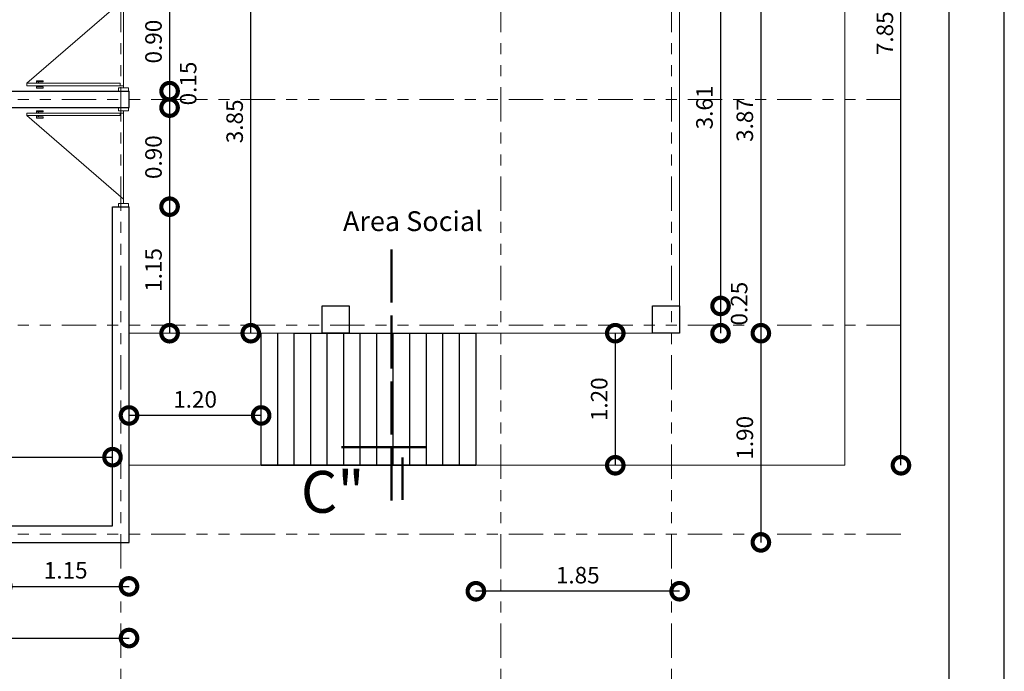
# Model space of a CAD drawing. Units: metres. Extents: x -1 to 3169, y -2 to 1958.
# Drawn here: x 2910 to 2919, y 1913 to 1919 of the extents above; entities that cross this region are included whole.
import ezdxf

# ---------------------------------------------------------------- set-up
doc = ezdxf.new("R2010")
doc.units = ezdxf.units.M
doc.linetypes.add('ACAD_ISO02W100', pattern=[15, 12, -3])
doc.linetypes.add('ACAD_ISO05W100', pattern=[33, 24, -3, 0, -3, 0, -3])
for name, color, linetype, lineweight in [('COTAS', 7, 'Continuous', 5), ('Linea 0.15', 250, 'Continuous', 15), ('nombres', 244, 'Continuous', 13), ('P-0.10', 7, 'Continuous', 9), ('P-0.15', 7, 'Continuous', 15), ('P-0.50', 7, 'Continuous', 50), ('TEXTOS', 251, 'Continuous', 5)]:
    doc.layers.add(name, color=color, linetype=linetype, lineweight=lineweight)
doc.layers.add('Puertas', color=7, linetype='Continuous')
doc.styles.add('Arial', font='arial.ttf')
doc.styles.get("Standard").update_dxf_attribs({"font": 'arial.ttf'})
doc.dimstyles.new('Esc. 100', dxfattribs={"dimtxt": 0.15, "dimasz": 0.3, "dimexe": 0.01, "dimexo": 0.01, "dimgap": 0.05, "dimtad": 1, "dimzin": 1, "dimdsep": 46, "dimtxsty": 'Arial', "dimblk": 'DOTSMALL', "dimcen": 0.05, "dimse1": 1, "dimse2": 1, "dimclrd": 250, "dimclre": 250, "dimadec": 0, "dimazin": 0, "dimtfac": 1, "dimtmove": 0, "dimatfit": 3, "dimldrblk": 'DOTSMALL', "dimfxl": 0.01, "dimtfill": 1, "dimlwd": -1, "dimlwe": -1, "dimarcsym": 0})

# ---------------------------------------------------------------- blocks, each defined once
blk = doc.blocks.new('corrt')
at = {"layer": 'P-0.50', "linetype": 'ACAD_ISO02W100', "ltscale": 0.04}
for p, q in [((0, 1.7957), (0, -0.5691)), ((0.1, -0.0945), (0.1, -0.4791))]:
    blk.add_line(p, q, dxfattribs=at)
at = {"layer": 'P-0.50', "ltscale": 0.05}
blk.add_line((0.3188, 0), (-0.4554, 0), dxfattribs=at)
blk = doc.blocks.new('Puerta 1')
at = {"layer": 'Linea 0.15', "linetype": 'Continuous', "lineweight": 13}
for p, q in [((0.0729, 0.9533), (0.0493, 0.9533)), ((0.0493, 0.9533), (0.0493, 0.1033)), ((0.0729, 0.1033), (0.0729, 0.9533)), ((0.0729, 0.9533), (0.8327, 0.075)), ((0.0279, 0.8051), (0.0279, 0.8653)), ((0.0279, 0.8653), (0.0493, 0.8653)), ((0.0382, 0.8051), (0.0279, 0.8051)), ((0.0382, 0.8653), (0.0382, 0.8051)), ((0.0493, 0.8453), (0.0382, 0.8453)), ((0.0493, 0.075), (0.0493, 0.8653)), ((0.0943, 0.8653), (0.0729, 0.8653)), ((0.0729, 0.8453), (0.084, 0.8453)), ((0.084, 0.8653), (0.084, 0.8051)), ((0.084, 0.8051), (0.0943, 0.8051)), ((0.0943, 0.8051), (0.0943, 0.8653)), ((0.0493, 0.1033), (0.0729, 0.1033)), ((0.0296, 0.075), (0.8704, 0.075))]:
    blk.add_line(p, q, dxfattribs=at)
for points in [[(0.0296, 0.12), (0, 0.12), (0, 0.03), (0.0296, 0.03)], [(0.8704, 0.12), (0.9, 0.12), (0.9, 0.03), (0.8704, 0.03)]]:
    blk.add_lwpolyline(points, close=True, dxfattribs=at)
blk = doc.blocks.new('_DotSmall')
at = {"color": 0, "linetype": 'ByBlock', "const_width": 0.5}
blk.add_lwpolyline([(-0.0625, 0, 1), (0.0625, 0, 1)], format="xyb", close=True, dxfattribs=at)
blk = doc.blocks.new('*D406')
at = {"color": 250, "transparency": 16777216}
blk.add_line((2906.7703, 1915.1115), (2910.7703, 1915.1115), dxfattribs=at)
at = {"layer": 'Defpoints', "color": 0, "lineweight": 15, "transparency": 16777216}
for p in [(2906.7703, 1917.6874, -0.1803), (2910.7703, 1917.3874, -0.1803), (2910.7703, 1915.1115)]:
    blk.add_point(p, dxfattribs=at)
at = {"color": 250, "transparency": 16777216, "xscale": 0.3, "yscale": 0.3, "zscale": 0.3, "rotation": 180}
blk.add_blockref('_DotSmall', (2906.7703, 1915.1115), dxfattribs=at)
at = {"color": 250, "transparency": 16777216, "xscale": 0.3, "yscale": 0.3, "zscale": 0.3}
blk.add_blockref('_DotSmall', (2910.7703, 1915.1115), dxfattribs=at)
at = {"color": 0, "lineweight": 15, "transparency": 16777216, "insert": (2908.7703, 1915.2381), "char_height": 0.15, "attachment_point": 5, "style": 'Arial', "bg_fill": 3, "box_fill_scale": 1.1, "bg_fill_color": 256, "bg_fill_true_color": 13158600, "bg_fill_transparency": 0}
blk.add_mtext('4.00', dxfattribs=at)
blk = doc.blocks.new('*D407')
at = {"color": 250, "transparency": 16777216}
blk.add_line((2912.0258, 1916.2379), (2912.0258, 1920.0874), dxfattribs=at)
at = {"layer": 'Defpoints', "color": 0, "lineweight": 15, "transparency": 16777216}
for p in [(2911.8203, 1920.0874, -0.1803), (2912.0258, 1920.0874), (2911.8203, 1916.2379, -0.1874)]:
    blk.add_point(p, dxfattribs=at)
at = {"color": 250, "transparency": 16777216, "xscale": 0.3, "yscale": 0.3, "zscale": 0.3}
for p, rotation in [((2912.0258, 1920.0874), 90), ((2912.0258, 1916.2379), 270)]:
    blk.add_blockref('_DotSmall', p, dxfattribs=dict(at, rotation=rotation))
at = {"color": 0, "lineweight": 15, "transparency": 16777216, "insert": (2911.8991, 1918.1627), "char_height": 0.15, "attachment_point": 5, "rotation": 90, "style": 'Arial', "bg_fill": 3, "box_fill_scale": 1.1, "bg_fill_color": 256, "bg_fill_true_color": 13158600, "bg_fill_transparency": 0}
blk.add_mtext('3.85', dxfattribs=at)
blk = doc.blocks.new('*D484')
at = {"color": 250, "transparency": 16777216}
blk.add_line((2909.7703, 1913.9376), (2910.9203, 1913.9376), dxfattribs=at)
at = {"layer": 'Defpoints', "color": 0, "lineweight": 15, "transparency": 16777216}
for p in [(2909.7703, 1914.3374, -0.1803), (2910.9203, 1914.3374, -0.1803), (2910.9203, 1913.9376)]:
    blk.add_point(p, dxfattribs=at)
at = {"color": 250, "transparency": 16777216, "xscale": 0.3, "yscale": 0.3, "zscale": 0.3, "rotation": 180}
blk.add_blockref('_DotSmall', (2909.7703, 1913.9376), dxfattribs=at)
at = {"color": 250, "transparency": 16777216, "xscale": 0.3, "yscale": 0.3, "zscale": 0.3}
blk.add_blockref('_DotSmall', (2910.9203, 1913.9376), dxfattribs=at)
at = {"color": 0, "lineweight": 15, "transparency": 16777216, "insert": (2910.3453, 1914.0642), "char_height": 0.15, "attachment_point": 5, "style": 'Arial', "bg_fill": 3, "box_fill_scale": 1.1, "bg_fill_color": 256, "bg_fill_true_color": 13158600, "bg_fill_transparency": 0}
blk.add_mtext('1.15', dxfattribs=at)
blk = doc.blocks.new('*D485')
at = {"color": 250, "transparency": 16777216}
blk.add_line((2911.2886, 1919.3374), (2911.2886, 1918.4374), dxfattribs=at)
at = {"layer": 'Defpoints', "color": 0, "lineweight": 15, "transparency": 16777216}
for p in [(2910.9203, 1919.3374, 0.1197), (2910.9203, 1918.4374, -0.1803), (2911.2886, 1918.4374)]:
    blk.add_point(p, dxfattribs=at)
at = {"color": 250, "transparency": 16777216, "xscale": 0.3, "yscale": 0.3, "zscale": 0.3}
for p, rotation in [((2911.2886, 1919.3374), 90), ((2911.2886, 1918.4374), 270)]:
    blk.add_blockref('_DotSmall', p, dxfattribs=dict(at, rotation=rotation))
at = {"color": 0, "lineweight": 15, "transparency": 16777216, "insert": (2911.162, 1918.8874), "char_height": 0.15, "attachment_point": 5, "rotation": 90, "style": 'Arial', "bg_fill": 3, "box_fill_scale": 1.1, "bg_fill_color": 256, "bg_fill_true_color": 13158600, "bg_fill_transparency": 0}
blk.add_mtext('0.90', dxfattribs=at)
blk = doc.blocks.new('*D486')
at = {"color": 250, "transparency": 16777216}
blk.add_line((2911.2886, 1918.4374), (2911.2886, 1918.2874), dxfattribs=at)
at = {"layer": 'Defpoints', "color": 0, "lineweight": 15, "transparency": 16777216}
for p in [(2910.9203, 1918.4374, -0.1803), (2910.9203, 1918.2874, -0.1803), (2911.2886, 1918.2874)]:
    blk.add_point(p, dxfattribs=at)
at = {"color": 0, "lineweight": 15, "transparency": 16777216, "insert": (2911.4767, 1918.5068), "char_height": 0.15, "attachment_point": 5, "rotation": 90, "style": 'Arial', "bg_fill": 3, "box_fill_scale": 1.1, "bg_fill_color": 256, "bg_fill_true_color": 13158600, "bg_fill_transparency": 0}
blk.add_mtext('0.15', dxfattribs=at)
at = {"color": 250, "transparency": 16777216, "xscale": 0.3, "yscale": 0.3, "zscale": 0.3}
for p, rotation in [((2911.2886, 1918.4374), 90), ((2911.2886, 1918.2874), 270)]:
    blk.add_blockref('_DotSmall', p, dxfattribs=dict(at, rotation=rotation))
blk = doc.blocks.new('*D487')
at = {"color": 250, "transparency": 16777216}
blk.add_line((2911.2886, 1918.2874), (2911.2886, 1917.3874), dxfattribs=at)
at = {"layer": 'Defpoints', "color": 0, "lineweight": 15, "transparency": 16777216}
for p in [(2910.9203, 1918.2874, -0.1803), (2910.9203, 1917.3874, 0.1197), (2911.2886, 1917.3874)]:
    blk.add_point(p, dxfattribs=at)
at = {"color": 250, "transparency": 16777216, "xscale": 0.3, "yscale": 0.3, "zscale": 0.3}
for p, rotation in [((2911.2886, 1918.2874), 90), ((2911.2886, 1917.3874), 270)]:
    blk.add_blockref('_DotSmall', p, dxfattribs=dict(at, rotation=rotation))
at = {"color": 0, "lineweight": 15, "transparency": 16777216, "insert": (2911.162, 1917.8374), "char_height": 0.15, "attachment_point": 5, "rotation": 90, "style": 'Arial', "bg_fill": 3, "box_fill_scale": 1.1, "bg_fill_color": 256, "bg_fill_true_color": 13158600, "bg_fill_transparency": 0}
blk.add_mtext('0.90', dxfattribs=at)
blk = doc.blocks.new('*D488')
at = {"color": 250, "transparency": 16777216}
blk.add_line((2911.2886, 1917.3874), (2911.2886, 1916.2379), dxfattribs=at)
at = {"layer": 'Defpoints', "color": 0, "lineweight": 15, "transparency": 16777216}
for p in [(2910.9203, 1917.3874, 0.1197), (2911.2886, 1916.2379), (2911.8203, 1916.2379, -0.1874)]:
    blk.add_point(p, dxfattribs=at)
at = {"color": 250, "transparency": 16777216, "xscale": 0.3, "yscale": 0.3, "zscale": 0.3}
for p, rotation in [((2911.2886, 1917.3874), 90), ((2911.2886, 1916.2379), 270)]:
    blk.add_blockref('_DotSmall', p, dxfattribs=dict(at, rotation=rotation))
at = {"color": 0, "lineweight": 15, "transparency": 16777216, "insert": (2911.162, 1916.8127), "char_height": 0.15, "attachment_point": 5, "rotation": 90, "style": 'Arial', "bg_fill": 3, "box_fill_scale": 1.1, "bg_fill_color": 256, "bg_fill_true_color": 13158600, "bg_fill_transparency": 0}
blk.add_mtext('1.15', dxfattribs=at)
blk = doc.blocks.new('*D495')
at = {"color": 250, "transparency": 16777216}
blk.add_line((2916.2919, 1920.0922), (2916.2919, 1916.4857), dxfattribs=at)
at = {"layer": 'Defpoints', "color": 0, "lineweight": 15, "transparency": 16777216}
for p in [(2915.9203, 1920.0922, -0.1874), (2915.9203, 1916.4857, -0.1977), (2916.2919, 1916.4857)]:
    blk.add_point(p, dxfattribs=at)
at = {"color": 250, "transparency": 16777216, "xscale": 0.3, "yscale": 0.3, "zscale": 0.3}
for p, rotation in [((2916.2919, 1920.0922), 90), ((2916.2919, 1916.4857), 270)]:
    blk.add_blockref('_DotSmall', p, dxfattribs=dict(at, rotation=rotation))
at = {"color": 0, "lineweight": 15, "transparency": 16777216, "insert": (2916.1653, 1918.289), "char_height": 0.15, "attachment_point": 5, "rotation": 90, "style": 'Arial', "bg_fill": 3, "box_fill_scale": 1.1, "bg_fill_color": 256, "bg_fill_true_color": 13158600, "bg_fill_transparency": 0}
blk.add_mtext('3.61', dxfattribs=at)
blk = doc.blocks.new('*D496')
at = {"color": 250, "transparency": 16777216}
blk.add_line((2916.2919, 1916.4857), (2916.2919, 1916.2379), dxfattribs=at)
at = {"layer": 'Defpoints', "color": 0, "lineweight": 15, "transparency": 16777216}
for p in [(2915.9203, 1916.4857, -0.1977), (2915.9203, 1916.2379, -0.1874), (2916.2919, 1916.2379)]:
    blk.add_point(p, dxfattribs=at)
at = {"color": 0, "lineweight": 15, "transparency": 16777216, "insert": (2916.4801, 1916.5062), "char_height": 0.15, "attachment_point": 5, "rotation": 90, "style": 'Arial', "bg_fill": 3, "box_fill_scale": 1.1, "bg_fill_color": 256, "bg_fill_true_color": 13158600, "bg_fill_transparency": 0}
blk.add_mtext('0.25', dxfattribs=at)
at = {"color": 250, "transparency": 16777216, "xscale": 0.3, "yscale": 0.3, "zscale": 0.3}
for p, rotation in [((2916.2919, 1916.4857), 90), ((2916.2919, 1916.2379), 270)]:
    blk.add_blockref('_DotSmall', p, dxfattribs=dict(at, rotation=rotation))
blk = doc.blocks.new('*D422')
at = {"color": 250, "transparency": 16777216}
blk.add_line((2916.6582, 1920.1121), (2916.6582, 1916.2379), dxfattribs=at)
at = {"layer": 'Defpoints', "color": 0, "lineweight": 15, "transparency": 16777216}
for p in [(2915.9147, 1920.1121, -0.1514), (2915.9203, 1916.2379, -0.1874), (2916.6582, 1916.2379)]:
    blk.add_point(p, dxfattribs=at)
at = {"color": 250, "transparency": 16777216, "xscale": 0.3, "yscale": 0.3, "zscale": 0.3}
for p, rotation in [((2916.6582, 1920.1121), 90), ((2916.6582, 1916.2379), 270)]:
    blk.add_blockref('_DotSmall', p, dxfattribs=dict(at, rotation=rotation))
at = {"color": 0, "lineweight": 15, "transparency": 16777216, "insert": (2916.5315, 1918.175), "char_height": 0.15, "attachment_point": 5, "rotation": 90, "style": 'Arial', "bg_fill": 3, "box_fill_scale": 1.1, "bg_fill_color": 256, "bg_fill_true_color": 13158600, "bg_fill_transparency": 0}
blk.add_mtext('3.87', dxfattribs=at)
blk = doc.blocks.new('*D423')
at = {"color": 250, "transparency": 16777216}
blk.add_line((2916.6582, 1916.2379), (2916.6582, 1914.3374), dxfattribs=at)
at = {"layer": 'Defpoints', "color": 0, "lineweight": 15, "transparency": 16777216}
for p in [(2915.9203, 1916.2379, -0.1874), (2910.9087, 1914.3374, -0.1803), (2916.6582, 1914.3374)]:
    blk.add_point(p, dxfattribs=at)
at = {"color": 250, "transparency": 16777216, "xscale": 0.3, "yscale": 0.3, "zscale": 0.3}
for p, rotation in [((2916.6582, 1916.2379), 90), ((2916.6582, 1914.3374), 270)]:
    blk.add_blockref('_DotSmall', p, dxfattribs=dict(at, rotation=rotation))
at = {"color": 0, "lineweight": 15, "transparency": 16777216, "insert": (2916.5316, 1915.2877), "char_height": 0.15, "attachment_point": 5, "rotation": 90, "style": 'Arial', "bg_fill": 3, "box_fill_scale": 1.1, "bg_fill_color": 256, "bg_fill_true_color": 13158600, "bg_fill_transparency": 0}
blk.add_mtext('1.90', dxfattribs=at)
blk = doc.blocks.new('*D425')
at = {"color": 250, "transparency": 16777216}
blk.add_line((2906.6203, 1913.4681), (2910.9203, 1913.4681), dxfattribs=at)
at = {"layer": 'Defpoints', "color": 0, "lineweight": 15, "transparency": 16777216}
for p in [(2906.6203, 1914.3374, -0.1803), (2910.9203, 1914.3374, -0.1803), (2910.9203, 1913.4681)]:
    blk.add_point(p, dxfattribs=at)
at = {"color": 250, "transparency": 16777216, "xscale": 0.3, "yscale": 0.3, "zscale": 0.3, "rotation": 180}
blk.add_blockref('_DotSmall', (2906.6203, 1913.4681), dxfattribs=at)
at = {"color": 250, "transparency": 16777216, "xscale": 0.3, "yscale": 0.3, "zscale": 0.3}
blk.add_blockref('_DotSmall', (2910.9203, 1913.4681), dxfattribs=at)
at = {"color": 0, "lineweight": 15, "transparency": 16777216, "insert": (2908.7703, 1913.5947), "char_height": 0.15, "attachment_point": 5, "style": 'Arial', "bg_fill": 3, "box_fill_scale": 1.1, "bg_fill_color": 256, "bg_fill_true_color": 13158600, "bg_fill_transparency": 0}
blk.add_mtext('4.30', dxfattribs=at)
blk = doc.blocks.new('*D525')
at = {"color": 250, "transparency": 16777216}
blk.add_line((2917.9302, 1915.0379), (2917.9302, 1922.8874), dxfattribs=at)
at = {"layer": 'Defpoints', "color": 0, "linetype": 'Continuous', "lineweight": 15, "transparency": 16777216}
for p in [(2917.1919, 1922.8874, -0.1795), (2917.9302, 1922.8874), (2917.1919, 1915.0379, -0.1795)]:
    blk.add_point(p, dxfattribs=at)
at = {"color": 250, "linetype": 'Continuous', "transparency": 16777216, "xscale": 0.3, "yscale": 0.3, "zscale": 0.3}
for p, rotation in [((2917.9302, 1922.8874), 90), ((2917.9302, 1915.0379), 270)]:
    blk.add_blockref('_DotSmall', p, dxfattribs=dict(at, rotation=rotation))
at = {"color": 0, "linetype": 'Continuous', "lineweight": 15, "transparency": 16777216, "insert": (2917.8036, 1918.9627), "char_height": 0.15, "attachment_point": 5, "rotation": 90, "style": 'Arial', "bg_fill": 3, "box_fill_scale": 1.1, "bg_fill_color": 256, "bg_fill_true_color": 13158600, "bg_fill_transparency": 0}
blk.add_mtext('7.85', dxfattribs=at)
blk = doc.blocks.new('*D527')
at = {"color": 250, "transparency": 16777216}
blk.add_line((2915.3361, 1916.2379), (2915.3361, 1915.0379), dxfattribs=at)
at = {"layer": 'Defpoints', "color": 0, "linetype": 'Continuous', "lineweight": 15, "transparency": 16777216}
for p in [(2915.2043, 1916.2379, -0.1874), (2915.2042, 1915.0379, -0.18), (2915.3361, 1915.0379)]:
    blk.add_point(p, dxfattribs=at)
at = {"color": 250, "linetype": 'Continuous', "transparency": 16777216, "xscale": 0.3, "yscale": 0.3, "zscale": 0.3}
for p, rotation in [((2915.3361, 1916.2379), 90), ((2915.3361, 1915.0379), 270)]:
    blk.add_blockref('_DotSmall', p, dxfattribs=dict(at, rotation=rotation))
at = {"color": 0, "linetype": 'Continuous', "lineweight": 15, "transparency": 16777216, "insert": (2915.2095, 1915.6379), "char_height": 0.15, "attachment_point": 5, "rotation": 90, "style": 'Arial', "bg_fill": 3, "box_fill_scale": 1.1, "bg_fill_color": 256, "bg_fill_true_color": 13158600, "bg_fill_transparency": 0}
blk.add_mtext('1.20', dxfattribs=at)
blk = doc.blocks.new('*D528')
at = {"color": 250, "transparency": 16777216}
blk.add_line((2912.1203, 1915.4906), (2910.9203, 1915.4906), dxfattribs=at)
at = {"layer": 'Defpoints', "color": 0, "linetype": 'Continuous', "lineweight": 15, "transparency": 16777216}
for p in [(2910.9203, 1915.6379, -0.1803), (2912.1203, 1915.6379, -0.1803), (2910.9203, 1915.4906)]:
    blk.add_point(p, dxfattribs=at)
at = {"color": 250, "linetype": 'Continuous', "transparency": 16777216, "xscale": 0.3, "yscale": 0.3, "zscale": 0.3, "rotation": 180}
blk.add_blockref('_DotSmall', (2910.9203, 1915.4906), dxfattribs=at)
at = {"color": 250, "linetype": 'Continuous', "transparency": 16777216, "xscale": 0.3, "yscale": 0.3, "zscale": 0.3}
blk.add_blockref('_DotSmall', (2912.1203, 1915.4906), dxfattribs=at)
at = {"color": 0, "linetype": 'Continuous', "lineweight": 15, "transparency": 16777216, "insert": (2911.5203, 1915.6171), "char_height": 0.15, "attachment_point": 5, "style": 'Arial', "bg_fill": 3, "box_fill_scale": 1.1, "bg_fill_color": 256, "bg_fill_true_color": 13158600, "bg_fill_transparency": 0}
blk.add_mtext('1.20', dxfattribs=at)
blk = doc.blocks.new('*D529')
at = {"color": 250, "transparency": 16777216}
blk.add_line((2915.9203, 1913.8934), (2914.0703, 1913.8934), dxfattribs=at)
at = {"layer": 'Defpoints', "color": 0, "linetype": 'Continuous', "lineweight": 15, "transparency": 16777216}
for p in [(2915.9203, 1916.2379, -0.1874), (2914.0703, 1915.0379, -0.1803), (2914.0703, 1913.8934)]:
    blk.add_point(p, dxfattribs=at)
at = {"color": 250, "linetype": 'Continuous', "transparency": 16777216, "xscale": 0.3, "yscale": 0.3, "zscale": 0.3, "rotation": 180}
blk.add_blockref('_DotSmall', (2914.0703, 1913.8934), dxfattribs=at)
at = {"color": 250, "linetype": 'Continuous', "transparency": 16777216, "xscale": 0.3, "yscale": 0.3, "zscale": 0.3}
blk.add_blockref('_DotSmall', (2915.9203, 1913.8934), dxfattribs=at)
at = {"color": 0, "linetype": 'Continuous', "lineweight": 15, "transparency": 16777216, "insert": (2914.9953, 1914.02), "char_height": 0.15, "attachment_point": 5, "style": 'Arial', "bg_fill": 3, "box_fill_scale": 1.1, "bg_fill_color": 256, "bg_fill_true_color": 13158600, "bg_fill_transparency": 0}
blk.add_mtext('1.85', dxfattribs=at)
blk = doc.blocks.new('0c')
at = {"layer": 'P-0.10', "lineweight": -3, "transparency": 33554687}
blk.add_lwpolyline([(0, -20.85), (16.13, -20.85), (16.13, 0), (0, 0)], close=True, dxfattribs=at)
at = {"layer": 'P-0.10', "lineweight": 30}
blk.add_lwpolyline([(1.2, -20.35), (15.63, -20.35), (15.63, -0.5), (1.2, -0.5)], close=True, dxfattribs=at)
blk = doc.blocks.new('RENOVACION')
at = {"layer": 'COTAS'}
blk.add_blockref('0c', (2816.4585, 1896.7064), dxfattribs=at)

msp = doc.modelspace()

# ---------------------------------------------------------------- linework, layer by layer
at = {"linetype": 'Continuous', "lineweight": 15}
msp.add_line((2917.4203, 1922.8874, -0.1795), (2917.4203, 1915.0379, -0.1795), dxfattribs=at)
at = {"lineweight": 30}
for p, q in [((2906.7703, 1918.4374, -0.1803), (2910.9203, 1918.4374, -0.1803)), ((2910.9203, 1918.2874, -0.1803), (2910.9203, 1918.4374, -0.1803)), ((2906.7703, 1918.2874, -0.1803), (2910.9203, 1918.2874, -0.1803)), ((2910.7703, 1914.4874, -0.1803), (2910.7703, 1917.3874, -0.1803)), ((2910.7703, 1917.3874, 0.1197), (2910.9203, 1917.3874, 0.1197)), ((2910.9203, 1914.3374, -0.1803), (2910.9203, 1917.3874, -0.1803)), ((2909.7703, 1914.4874, -0.1803), (2910.7703, 1914.4874, -0.1803)), ((2909.7703, 1914.3374, -0.1803), (2910.9203, 1914.3374, -0.1803))]:
    msp.add_line(p, q, dxfattribs=at)
msp.add_line((2909.7703, 1914.3374, -0.1803), (2910.9203, 1914.3374, -0.1803))
at = {"lineweight": 18, "elevation": -0.1874}
msp.add_lwpolyline([(2915.9203, 1920.1121), (2915.9203, 1916.2379), (2910.9203, 1916.2379)], dxfattribs=at)
at = {"elevation": -0.1977}
msp.add_lwpolyline([(2915.9203, 1916.2379), (2915.675, 1916.2379), (2915.675, 1916.4857), (2915.9203, 1916.4857)], close=True, dxfattribs=at)

# ---------------------------------------------------------------- block references
at = {"layer": 'COTAS'}
msp.add_blockref('corrt', (2913.3042, 1915.2026, -0.2), dxfattribs=at)
at = {"layer": 'Puertas', "rotation": 90}
msp.add_blockref('Puerta 1', (2910.9444, 1918.4374, 0.1197), dxfattribs=at)
at = {"layer": 'Puertas', "xscale": -1, "rotation": 90}
msp.add_blockref('Puerta 1', (2910.9444, 1918.2874, 0.1197), dxfattribs=at)

# ---------------------------------------------------------------- texts
at = {"layer": 'nombres', "color": 0, "ltscale": 0.2, "insert": (2912.4815, 1914.9865, -0.2), "char_height": 0.38, "width": 8.070963, "attachment_point": 1}
msp.add_mtext('{\\fCentury Gothic|b1|i0|c0|p34;C"}', dxfattribs=at)
at = {"layer": 'TEXTOS', "insert": (2912.8633, 1917.1095, -0.2803), "char_height": 0.18, "width": 2.08142, "attachment_point": 7}
msp.add_mtext('Area Social', dxfattribs=at)

# ---------------------------------------------------------------- next in the draw order: dimensions: what is measured, and where the dimension line sits
at = {"color": 1, "lineweight": 15}
dim = msp.add_linear_dim(base=(2912.0258, 1920.0874), p1=(2911.8203, 1916.2379, -0.1874), p2=(2911.8203, 1920.0874, -0.1803), angle=90, dimstyle='Esc. 100', dxfattribs=at)
dim.commit()
dim.dimension.update_dxf_attribs({"geometry": '*D407', "text_midpoint": (2911.8991, 1918.1627)})
for base, p1, p2, picture, middle in [((2916.2919, 1916.4857), (2915.9203, 1920.0922, -0.1874), (2915.9203, 1916.4857, -0.1977), '*D495', (2916.1653, 1918.289)), ((2911.2886, 1918.4374), (2910.9203, 1919.3374, 0.1197), (2910.9203, 1918.4374, -0.1803), '*D485', (2911.162, 1918.8874))]:
    dim = msp.add_linear_dim(base=base, p1=p1, p2=p2, angle=90, dimstyle='Esc. 100', override={"dimtmove": 1}, dxfattribs=at)
    dim.commit()
    dim.dimension.update_dxf_attribs({"geometry": picture, "text_midpoint": middle})
dim = msp.add_linear_dim(base=(2910.7703, 1915.1115), p1=(2906.7703, 1917.6874, -0.1803), p2=(2910.7703, 1917.3874, -0.1803), dimstyle='Esc. 100', dxfattribs=at)
dim.commit()
dim.dimension.update_dxf_attribs({"geometry": '*D406', "text_midpoint": (2908.7703, 1915.2381)})
dim = msp.add_linear_dim(base=(2910.9203, 1913.9376), p1=(2909.7703, 1914.3374, -0.1803), p2=(2910.9203, 1914.3374, -0.1803), dimstyle='Esc. 100', override={"dimtmove": 1}, dxfattribs=at)
dim.commit()
dim.dimension.update_dxf_attribs({"geometry": '*D484', "text_midpoint": (2910.3453, 1914.0642)})

# ---------------------------------------------------------------- next in the draw order: dimensions: what is measured, and where the dimension line sits
for base, p1, p2, picture, middle in [((2911.2886, 1918.2874), (2910.9203, 1918.4374, -0.1803), (2910.9203, 1918.2874, -0.1803), '*D486', (2911.4767, 1918.5068)), ((2916.2919, 1916.2379), (2915.9203, 1916.4857, -0.1977), (2915.9203, 1916.2379, -0.1874), '*D496', (2916.4801, 1916.5062))]:
    dim = msp.add_linear_dim(base=base, p1=p1, p2=p2, angle=90, dimstyle='Esc. 100', override={"dimtmove": 1}, dxfattribs=at)
    dim.commit()
    dim.dimension.update_dxf_attribs({"geometry": picture, "text_midpoint": middle})

# ---------------------------------------------------------------- next in the draw order: dimensions: what is measured, and where the dimension line sits
for base, p1, p2, picture, middle in [((2916.6582, 1916.2379), (2915.9147, 1920.1121, -0.1514), (2915.9203, 1916.2379, -0.1874), '*D422', (2916.5315, 1918.175)), ((2911.2886, 1917.3874), (2910.9203, 1918.2874, -0.1803), (2910.9203, 1917.3874, 0.1197), '*D487', (2911.162, 1917.8374))]:
    dim = msp.add_linear_dim(base=base, p1=p1, p2=p2, angle=90, dimstyle='Esc. 100', override={"dimtmove": 1}, dxfattribs=at)
    dim.commit()
    dim.dimension.update_dxf_attribs({"geometry": picture, "text_midpoint": middle})

# ---------------------------------------------------------------- next in the draw order: linework, layer by layer
at = {"layer": 'P-0.15', "color": 1, "linetype": 'ACAD_ISO05W100', "ltscale": 0.013}
msp.add_line((2917.9302, 1918.3624, -0.1822), (2905.1, 1918.3624, -0.18), dxfattribs=at)

# ---------------------------------------------------------------- next in the draw order: dimensions: what is measured, and where the dimension line sits
at = {"color": 1, "lineweight": 15}
dim = msp.add_linear_dim(base=(2911.2886, 1916.2379), p1=(2910.9203, 1917.3874, 0.1197), p2=(2911.8203, 1916.2379, -0.1874), angle=90, dimstyle='Esc. 100', override={"dimtmove": 1}, dxfattribs=at)
dim.commit()
dim.dimension.update_dxf_attribs({"geometry": '*D488', "text_midpoint": (2911.162, 1916.8127)})

# ---------------------------------------------------------------- next in the draw order: dimensions: what is measured, and where the dimension line sits
dim = msp.add_linear_dim(base=(2916.6582, 1914.3374), p1=(2915.9203, 1916.2379, -0.1874), p2=(2910.9087, 1914.3374, -0.1803), angle=90, dimstyle='Esc. 100', override={"dimtmove": 1}, dxfattribs=at)
dim.commit()
dim.dimension.update_dxf_attribs({"geometry": '*D423', "text_midpoint": (2916.5316, 1915.2877)})

# ---------------------------------------------------------------- next in the draw order: linework, layer by layer
at = {"color": 8}
for p, q in [((2912.1203, 1915.0379, -0.1803), (2912.1203, 1916.2379, -0.1803)), ((2912.2703, 1915.0379, -0.1803), (2912.2703, 1916.2379, -0.1803)), ((2912.4203, 1915.0379, -0.1803), (2912.4203, 1916.2379, -0.1803)), ((2912.5703, 1915.0379, -0.1803), (2912.5703, 1916.2379, -0.1803)), ((2912.7203, 1915.0379, -0.1803), (2912.7203, 1916.2379, -0.1803)), ((2912.8703, 1915.0379, -0.1803), (2912.8703, 1916.2379, -0.1803)), ((2913.0203, 1915.0379, -0.1803), (2913.0203, 1916.2379, -0.1803)), ((2913.1703, 1915.0379, -0.1803), (2913.1703, 1916.2379, -0.1803)), ((2913.3203, 1915.0379, -0.1803), (2913.3203, 1916.2379, -0.1803)), ((2913.4703, 1915.0379, -0.1803), (2913.4703, 1916.2379, -0.1803)), ((2913.6203, 1915.0379, -0.1803), (2913.6203, 1916.2379, -0.1803)), ((2913.7703, 1915.0379, -0.1803), (2913.7703, 1916.2379, -0.1803)), ((2913.9203, 1915.0379, -0.1803), (2913.9203, 1916.2379, -0.1803))]:
    msp.add_line(p, q, dxfattribs=at)
at = {"color": 250, "lineweight": 13}
msp.add_line((2913.9203, 1916.2379, -0.1906), (2912.7203, 1916.2379, -0.1906), dxfattribs=at)
at = {"linetype": 'Continuous', "lineweight": 15}
for p, q in [((2912.1195, 1915.0379, -0.1803), (2910.9203, 1915.0379, -0.1803)), ((2917.4203, 1915.0379, -0.1795), (2914.0703, 1915.0379, -0.1803))]:
    msp.add_line(p, q, dxfattribs=at)
msp.add_line((2912.1195, 1915.0379, -0.1803), (2914.0703, 1915.0379, -0.1803))
at = {"elevation": -0.1977}
msp.add_lwpolyline([(2912.9203, 1916.2379), (2912.675, 1916.2379), (2912.675, 1916.4857), (2912.9203, 1916.4857)], close=True, dxfattribs=at)
at = {"color": 8, "elevation": -0.1803}
msp.add_lwpolyline([(2912.4203, 1916.2379), (2914.0703, 1916.2379), (2914.0703, 1915.0379), (2912.1195, 1915.0379)], dxfattribs=at)
at = {"layer": 'P-0.15', "color": 1, "linetype": 'ACAD_ISO05W100', "ltscale": 0.013}
for p, q in [((2914.2953, 1912.4773, -0.1803), (2914.2953, 1924.3013, -0.1803)), ((2915.8453, 1912.4773, -0.1803), (2915.8453, 1924.3013, -0.1803)), ((2917.9302, 1916.3106, -0.1822), (2905.1, 1916.3106, -0.18)), ((2917.9302, 1914.4124, -0.1822), (2905.1, 1914.4124, -0.18))]:
    msp.add_line(p, q, dxfattribs=at)

# ---------------------------------------------------------------- next in the draw order: dimensions: what is measured, and where the dimension line sits
at = {"color": 1, "lineweight": 15}
dim = msp.add_linear_dim(base=(2910.9203, 1913.4681), p1=(2906.6203, 1914.3374, -0.1803), p2=(2910.9203, 1914.3374, -0.1803), dimstyle='Esc. 100', dxfattribs=at)
dim.commit()
dim.dimension.update_dxf_attribs({"geometry": '*D425', "text_midpoint": (2908.7703, 1913.5947)})

# ---------------------------------------------------------------- next in the draw order: linework, layer by layer
at = {"layer": 'P-0.15', "color": 1, "linetype": 'ACAD_ISO05W100', "ltscale": 0.013}
msp.add_line((2910.8453, 1912.4773, -0.1803), (2910.8453, 1924.3013, -0.1803), dxfattribs=at)

# ---------------------------------------------------------------- next in the draw order: dimensions: what is measured, and where the dimension line sits
at = {"color": 1, "linetype": 'Continuous', "lineweight": 15}
for base, p1, p2, picture, middle in [((2917.9302, 1922.8874), (2917.1919, 1915.0379, -0.1795), (2917.1919, 1922.8874, -0.1795), '*D525', (2917.8036, 1918.9627)), ((2915.3361, 1915.0379), (2915.2043, 1916.2379, -0.1874), (2915.2042, 1915.0379, -0.18), '*D527', (2915.2095, 1915.6379))]:
    dim = msp.add_linear_dim(base=base, p1=p1, p2=p2, angle=90, dimstyle='Esc. 100', dxfattribs=at)
    dim.commit()
    dim.dimension.update_dxf_attribs({"geometry": picture, "text_midpoint": middle})

# ---------------------------------------------------------------- next in the draw order: dimensions: what is measured, and where the dimension line sits
for base, p1, p2, picture, middle in [((2914.0703, 1913.8934), (2915.9203, 1916.2379, -0.1874), (2914.0703, 1915.0379, -0.1803), '*D529', (2914.9953, 1914.02)), ((2910.9203, 1915.4906), (2912.1203, 1915.6379, -0.1803), (2910.9203, 1915.6379, -0.1803), '*D528', (2911.5203, 1915.6171))]:
    dim = msp.add_linear_dim(base=base, p1=p1, p2=p2, dimstyle='Esc. 100', dxfattribs=at)
    dim.commit()
    dim.dimension.update_dxf_attribs({"geometry": picture, "text_midpoint": middle})

# ---------------------------------------------------------------- next in the draw order: block references
at = {"linetype": 'Continuous', "lineweight": 15}
msp.add_blockref('RENOVACION', (86.2803, 30.0462), dxfattribs=at)

doc.saveas('drawing.dxf')
